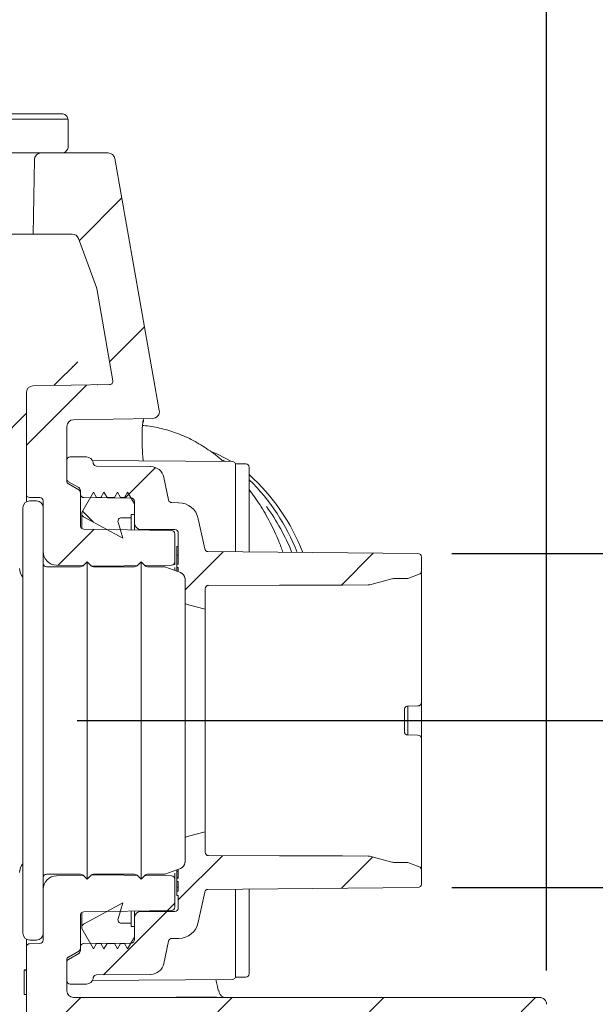
# Model space of a CAD drawing. Units: millimetres. Extents: x 177 to 1301, y 173 to 939.
# Drawn here: x 935 to 1020, y 562 to 708 of the extents above; entities that cross this region are included whole.
import ezdxf

# ---------------------------------------------------------------- set-up
doc = ezdxf.new("R2010")
doc.units = ezdxf.units.MM
doc.header["$LTSCALE"] = 5
doc.linetypes.add('CENTERX2', pattern=[20.32, 12.7, -2.54, 2.54, -2.54])
doc.layers.add('MAßLINIE_MAßZEICHNUNGEN', color=7, linetype='Continuous')
doc.styles.add('SLDTEXTSTYLE0', font='TXT', dxfattribs={"width": 0.7})
doc.dimstyles.new('SLDDIMSTYLE0', dxfattribs={"dimtxt": 26.458333, "dimasz": 17.5, "dimexe": 0, "dimexo": 0.0625, "dimgap": 6.614583, "dimtad": 0, "dimdec": 0, "dimrnd": 1e-09, "dimzin": 12, "dimdsep": 46, "dimtxsty": 'SLDTEXTSTYLE0', "dimsah": 1, "dimcen": 0.09, "dimadec": 0, "dimazin": 3, "dimtfac": 1, "dimtdec": 0, "dimtmove": 0, "dimatfit": 0, "dimfxl": 0, "dimfrac": 2, "dimtolj": 1, "dimtzin": 12, "dimarcsym": 0})
doc.dimstyles.new('SLDDIMSTYLE1', dxfattribs={"dimtxt": 26.458333, "dimasz": 17.5, "dimexe": 0, "dimexo": 0.0625, "dimgap": 6.614583, "dimtad": 0, "dimdec": 0, "dimrnd": 1e-09, "dimzin": 12, "dimdsep": 46, "dimtxsty": 'SLDTEXTSTYLE0', "dimsah": 1, "dimcen": 0.09, "dimadec": 0, "dimazin": 3, "dimtfac": 1, "dimtdec": 0, "dimtofl": 0, "dimtmove": 0, "dimatfit": 3, "dimfxl": 0, "dimfrac": 2, "dimtolj": 1, "dimtzin": 12, "dimarcsym": 0})

# ---------------------------------------------------------------- blocks, each defined once
blk = doc.blocks.new('SW_HATCH_0')
at = {"color": 0, "linetype": 'Continuous', "lineweight": 18}
for p, q in [((-52.51, 281.43), (-70.44, 281.43)), ((-44.53, 269.78), (-50.83, 263.47)), ((-41.17, 250.69), (-46.35, 245.51)), ((-49.77, 242.08), (-58.68, 233.18)), ((-39.54, 229.86), (-44.04, 225.37)), ((-50.37, 223.43), (-48.72, 221.77)), ((-48.66, 220.74), (-53.99, 215.42)), ((-29.55, 217.41), (-35.18, 211.77)), ((-7.29, 217.21), (-12.02, 212.48)), ((-29.63, 172.42), (-36.18, 165.87)), ((-7.39, 172.22), (-12, 167.61)), ((-36.68, 165.37), (-37.75, 164.3)), ((-37.88, 164.18), (-47.26, 154.79)), ((-50.63, 151.43), (-55.63, 146.43)), ((-28.18, 151.43), (-33.33, 146.28)), ((-5.73, 151.43), (-15.55, 141.6)), ((16.73, 151.43), (8.73, 143.43))]:
    blk.add_line(p, q, dxfattribs=at)
blk = doc.blocks.new('_D')
at = {"layer": 'MAßLINIE_MAßZEICHNUNGEN', "color": 7}
for p, q in [((1096.29, 629.13), (1096.29, 659.13)), ((999.19, 629.13), (1101.29, 629.13)), ((999.19, 579.68), (1101.29, 579.68)), ((1096.29, 579.68), (1096.29, 537.25))]:
    blk.add_line(p, q, dxfattribs=at)
for points in [[(1096.29, 629.13), (1103.79, 646.63), (1088.79, 646.63)], [(1096.29, 579.68), (1088.79, 562.18), (1103.79, 562.18)]]:
    blk.add_solid(points, dxfattribs=at)
at = {"layer": 'MAßLINIE_MAßZEICHNUNGEN', "color": 7, "insert": (1082.12, 447.15), "char_height": 26.458, "attachment_point": 1, "rotation": 90, "style": 'SLDTEXTSTYLE0'}
blk.add_mtext('DA 40', dxfattribs=at)
blk = doc.blocks.new('_D_2')
at = {"layer": 'MAßLINIE_MAßZEICHNUNGEN', "color": 7}
for p, q in [((916.44, 786.89), (1221.29, 786.89)), ((1216.29, 786.89), (1216.29, 583.2)), ((1216.29, 243.41), (1216.29, 451.64)), ((889.63, 243.41), (1221.29, 243.41))]:
    blk.add_line(p, q, dxfattribs=at)
for points in [[(1216.29, 786.89), (1208.79, 769.39), (1223.79, 769.39)], [(1216.29, 243.41), (1223.79, 260.91), (1208.79, 260.91)]]:
    blk.add_solid(points, dxfattribs=at)
at = {"layer": 'MAßLINIE_MAßZEICHNUNGEN', "color": 7, "char_height": 26.458, "attachment_point": 1, "rotation": 90, "style": 'SLDTEXTSTYLE0'}
for s, insert in [('max 620', (1222.06, 451.64)), ('min 490', (1182.18, 455.34))]:
    blk.add_mtext(s, dxfattribs=dict(at, insert=insert))
blk = doc.blocks.new('_D_5')
at = {"layer": 'MAßLINIE_MAßZEICHNUNGEN', "color": 7}
for p, q in [((431.15, 567.41), (431.15, 904.5)), ((1013.23, 567.4), (1013.24, 904.49)), ((431.15, 899.5), (699.95, 899.49)), ((1013.24, 899.49), (759.73, 899.49))]:
    blk.add_line(p, q, dxfattribs=at)
for points in [[(431.15, 899.5), (448.65, 892), (448.65, 907)], [(1013.24, 899.49), (995.74, 906.99), (995.74, 891.99)]]:
    blk.add_solid(points, dxfattribs=at)
at = {"layer": 'MAßLINIE_MAßZEICHNUNGEN', "color": 7, "insert": (699.95, 913.66), "char_height": 26.458, "attachment_point": 1, "rotation": 359.9991, "style": 'SLDTEXTSTYLE0'}
blk.add_mtext('582', dxfattribs=at)
blk = doc.blocks.new('_D_10')
at = {"layer": 'MAßLINIE_MAßZEICHNUNGEN', "color": 7}
for p, q in [((943.71, 604.41), (1145.76, 604.41)), ((1140.76, 604.41), (1140.76, 460.97)), ((1140.76, 243.41), (1140.76, 406)), ((889.63, 243.41), (1145.76, 243.41))]:
    blk.add_line(p, q, dxfattribs=at)
for points in [[(1140.76, 604.41), (1133.26, 586.91), (1148.26, 586.91)], [(1140.76, 243.41), (1148.26, 260.91), (1133.26, 260.91)]]:
    blk.add_solid(points, dxfattribs=at)
at = {"layer": 'MAßLINIE_MAßZEICHNUNGEN', "color": 7, "insert": (1126.6, 406), "char_height": 26.458, "attachment_point": 1, "rotation": 90, "style": 'SLDTEXTSTYLE0'}
blk.add_mtext('361', dxfattribs=at)

msp = doc.modelspace()

# ---------------------------------------------------------------- linework, layer by layer
at = {"color": 7, "linetype": 'Continuous', "lineweight": 18}
for p, q in [((941.41, 694.23), (932.19, 694.23)), ((942.38, 689.38), (942.38, 693.26)), ((932.68, 688.41), (941.41, 688.41)), ((938.38, 688.41), (948.33, 688.41)), ((937.19, 676.41), (937.38, 687.43)), ((949.31, 687.58), (955.88, 650.3)), ((932.14, 676.41), (937.19, 676.41)), ((942.99, 676.41), (937.19, 676.41)), ((943.93, 675.75), (946.57, 668.5)), ((949.02, 654.71), (946.61, 668.33)), ((940.26, 653.98), (943.8, 657.52)), ((936.19, 652.93), (936.19, 637.94)), ((948.53, 654.12), (937.17, 653.93)), ((929.21, 642.93), (936.19, 649.91)), ((943.17, 648.93), (954.92, 649.13)), ((942.19, 639.85), (942.19, 647.93)), ((942.19, 640.2), (942.19, 642.94)), ((942.69, 643.44), (945.1, 643.42)), ((966.69, 642.73), (945.96, 642.91)), ((965.35, 642.95), (965.7, 642.74)), ((946.07, 642.63), (946.11, 642.45)), ((946.59, 642.06), (954.6, 641.99)), ((968.69, 642.41), (967.19, 642.41)), ((967.19, 642.41), (967.19, 629.37)), ((969.19, 641.91), (969.19, 629.35)), ((956.54, 640.4), (957.25, 637.06)), ((943.94, 638.9), (942.44, 639.76)), ((943.94, 638.55), (942.44, 639.42)), ((944.19, 637.9), (944.19, 638.47)), ((936.19, 636.77), (936.19, 637.94)), ((936.68, 637.44), (938.2, 637.42)), ((937.69, 636.91), (936.69, 636.91)), ((938.69, 635.91), (938.69, 636.92)), ((944.19, 633.25), (944.19, 638.12)), ((946.12, 638.21), (944.39, 635.21)), ((951.69, 637.34), (944.68, 637.4)), ((946.58, 637.41), (946.12, 638.21)), ((947.23, 637.41), (946.58, 637.41)), ((947.69, 638.21), (947.23, 637.41)), ((948.15, 637.41), (947.69, 638.21)), ((949.23, 637.41), (948.15, 637.41)), ((949.69, 638.21), (949.23, 637.41)), ((950.15, 637.41), (949.69, 638.21)), ((950.73, 637.41), (950.15, 637.41)), ((951.19, 638.21), (950.73, 637.41)), ((952.19, 636.48), (951.19, 638.21)), ((935.69, 572.91), (935.69, 635.91)), ((938.69, 635.91), (938.69, 572.91)), ((952.19, 633.66), (952.19, 636.84)), ((952.19, 634.91), (952.19, 636.48)), ((957.74, 636.66), (958.75, 636.65)), ((944.39, 635.21), (944.39, 635.01)), ((944.39, 635.01), (944.39, 632.85)), ((944.65, 634.57), (950.48, 631.41)), ((950.26, 634.41), (951.69, 634.41)), ((951.69, 634.91), (952.19, 634.91)), ((951.69, 634.41), (951.69, 634.91)), ((951.69, 634.41), (951.69, 632.63)), ((961.65, 634.28), (962.61, 629.8)), ((957.7, 632.52), (944.68, 632.75)), ((950.48, 631.41), (949.78, 633.77)), ((952.19, 632.62), (952.19, 633.66)), ((958.19, 632.66), (953.19, 632.66)), ((958.19, 627.92), (958.19, 632.02)), ((958.69, 627.56), (958.69, 632.16)), ((958.69, 630.18), (958.46, 630.18)), ((958.49, 628.88), (958.69, 628.88)), ((963.09, 629.41), (994.19, 629.13)), ((994.69, 628.63), (994.69, 626.52)), ((944.23, 627.16), (939.19, 627.16)), ((940.65, 627.4), (944.61, 627.33)), ((945.19, 627.91), (944.59, 627.3)), ((945.79, 627.3), (945.19, 627.91)), ((945.19, 580.91), (945.19, 627.91)), ((945.79, 627.31), (948.69, 627.26)), ((952.23, 627.16), (946.15, 627.16)), ((948.69, 627.26), (952.61, 627.33)), ((948.69, 627.16), (948.69, 627.26)), ((953.19, 627.91), (952.59, 627.3)), ((953.79, 627.3), (953.19, 627.91)), ((953.19, 580.91), (953.19, 627.91)), ((953.75, 627.35), (957.7, 627.42)), ((956.51, 627.16), (954.15, 627.16)), ((959.03, 626.31), (956.85, 627.1)), ((958.19, 627.92), (958.19, 627.45)), ((958.19, 627.04), (958.19, 626.61)), ((958.49, 627.41), (958.46, 627.41)), ((958.46, 627.13), (958.49, 627.13)), ((958.49, 627.56), (958.49, 627.04)), ((958.49, 627.56), (958.69, 627.56)), ((958.69, 627.04), (958.49, 627.04)), ((958.49, 627.04), (958.49, 626.5)), ((958.69, 626.43), (958.69, 627.04)), ((959.69, 583.41), (959.69, 625.41)), ((990.3, 625.38), (987.05, 624.51)), ((992.51, 625.43), (990.55, 625.41)), ((994.36, 626.05), (992.85, 625.49)), ((994.69, 626.52), (994.69, 607.5)), ((962.69, 623.91), (962.69, 620.91)), ((973.69, 624.44), (963.19, 624.41)), ((976.99, 624.45), (973.69, 624.44)), ((979.69, 624.45), (976.99, 624.45)), ((982.99, 624.46), (979.69, 624.45)), ((986.8, 624.47), (982.99, 624.46)), ((962.69, 620.91), (960.2, 621.53)), ((962.69, 620.91), (962.69, 587.91)), ((992.68, 606.55), (992.63, 606.55)), ((994.19, 606.56), (992.68, 606.55)), ((992.69, 602.27), (992.69, 606.55)), ((994.69, 607.04), (994.69, 601.79)), ((992.19, 606.05), (992.19, 602.77)), ((992.63, 602.27), (992.68, 602.27)), ((992.68, 602.27), (994.19, 602.25)), ((994.69, 601.32), (994.69, 582.29)), ((960.2, 587.29), (962.69, 587.91)), ((962.69, 587.91), (962.69, 584.91)), ((963.19, 584.41), (973.69, 584.38)), ((973.69, 584.38), (976.99, 584.37)), ((976.99, 584.37), (979.69, 584.36)), ((979.69, 584.36), (982.99, 584.36)), ((982.99, 584.36), (986.8, 584.35)), ((987.05, 584.31), (990.3, 583.44)), ((990.55, 583.41), (992.51, 583.39)), ((992.85, 583.33), (994.36, 582.76)), ((939.19, 581.66), (944.23, 581.66)), ((944.59, 581.51), (945.19, 580.91)), ((945.19, 580.91), (945.79, 581.51)), ((948.69, 581.56), (945.79, 581.51)), ((946.15, 581.66), (952.23, 581.66)), ((948.69, 581.56), (948.69, 581.66)), ((952.61, 581.49), (948.69, 581.56)), ((952.59, 581.51), (953.19, 580.91)), ((953.19, 580.91), (953.79, 581.51)), ((954.15, 581.66), (956.51, 581.66)), ((956.85, 581.72), (959.03, 582.51)), ((958.19, 581.8), (958.19, 580.9)), ((958.49, 582.31), (958.49, 582.11)), ((958.49, 582.11), (958.69, 582.11)), ((958.69, 581.08), (958.69, 582.39)), ((994.69, 582.29), (994.69, 580.18)), ((944.61, 581.49), (940.65, 581.42)), ((957.7, 581.4), (953.75, 581.47)), ((958.19, 576.79), (958.19, 580.9)), ((958.49, 581.49), (958.49, 581.29)), ((958.49, 581.17), (958.69, 581.17)), ((958.49, 581.09), (958.49, 581.08)), ((958.49, 580.58), (958.49, 581.08)), ((958.49, 581.08), (958.69, 581.08)), ((958.69, 580.58), (958.49, 580.58)), ((958.69, 579.13), (958.69, 580.58)), ((958.46, 578.96), (958.49, 578.96)), ((958.49, 579.76), (958.69, 579.76)), ((958.49, 578.5), (958.49, 579.13)), ((958.49, 579.13), (958.69, 579.13)), ((962.61, 579.02), (961.65, 574.54)), ((994.19, 579.68), (963.09, 579.41)), ((967.19, 579.45), (967.19, 566.41)), ((969.19, 579.47), (969.19, 566.91)), ((950.48, 577.41), (944.65, 574.25)), ((949.78, 575.05), (950.48, 577.41)), ((958.69, 578.5), (958.49, 578.5)), ((958.69, 576.66), (958.69, 578.5)), ((944.39, 575.97), (944.39, 573.81)), ((944.68, 576.07), (957.7, 576.29)), ((951.69, 576.19), (951.69, 574.41)), ((952.19, 575.16), (952.19, 576.2)), ((953.19, 576.16), (958.19, 576.16)), ((944.19, 570.7), (944.19, 575.57)), ((951.69, 574.41), (950.26, 574.41)), ((951.69, 573.91), (951.69, 574.41)), ((952.19, 571.97), (952.19, 575.16)), ((938.69, 571.9), (938.69, 572.91)), ((944.39, 573.81), (944.39, 573.61)), ((944.39, 573.61), (946.12, 570.61)), ((952.19, 573.91), (951.69, 573.91)), ((952.19, 572.34), (952.19, 573.91)), ((936.19, 570.87), (936.19, 572.04)), ((938.2, 571.4), (936.68, 571.37)), ((936.69, 571.91), (937.69, 571.91)), ((944.68, 571.41), (951.69, 571.47)), ((946.12, 570.61), (946.58, 571.41)), ((946.58, 571.41), (947.23, 571.41)), ((947.23, 571.41), (947.69, 570.61)), ((947.69, 570.61), (948.15, 571.41)), ((948.15, 571.41), (949.23, 571.41)), ((949.23, 571.41), (949.69, 570.61)), ((949.69, 570.61), (950.15, 571.41)), ((950.15, 571.41), (950.73, 571.41)), ((950.73, 571.41), (951.19, 570.61)), ((951.19, 570.61), (952.19, 572.34)), ((957.25, 571.76), (956.54, 568.42)), ((958.75, 572.16), (957.74, 572.15)), ((936.19, 570.87), (936.19, 559.41)), ((942.44, 569.4), (943.94, 570.26)), ((942.44, 569.05), (943.94, 569.92)), ((944.19, 570.35), (944.19, 570.91)), ((942.19, 564.41), (942.19, 568.97)), ((942.19, 565.88), (942.19, 568.62)), ((935.89, 567.52), (936.19, 567.52)), ((935.89, 567.43), (935.89, 563.84)), ((935.89, 567.43), (936.19, 567.43)), ((945.96, 565.91), (966.69, 566.09)), ((946.11, 566.37), (946.07, 566.19)), ((954.6, 566.83), (946.59, 566.76)), ((967.19, 566.41), (968.69, 566.41)), ((945.1, 565.4), (942.69, 565.38)), ((964.76, 564.2), (964.69, 564.44)), ((935.89, 563.84), (936.19, 563.84)), ((943.19, 563.41), (1012.23, 563.41))]:
    msp.add_line(p, q, dxfattribs=at)
at = {"color": 7, "linetype": 'CENTERX2', "lineweight": 18}
msp.add_line((938.7, 604.41), (938.71, 604.41), dxfattribs=at)
at = {"color": 7, "linetype": 'Continuous', "lineweight": 18, "flags": 128}
for points in [[(966.56, 642.73), (964.49, 643.84), (963.66, 644.2)], [(960.2, 621.53), (959.89, 621.64), (959.69, 621.74)], [(959.69, 587.08), (959.89, 587.18), (960.2, 587.29)]]:
    msp.add_lwpolyline(points, dxfattribs=at)
at = {"color": 7, "linetype": 'Continuous', "lineweight": 18}
for centre, radius, start, end in [((938.38, 687.41), 1, 90, 179), ((948.33, 687.41), 1, 10, 90), ((942.99, 675.41), 1, 20, 90), ((945.63, 668.15), 1, 10, 20), ((948.52, 654.62), 0.5, 271, 10), ((937.19, 652.93), 1, 91, 180), ((954.9, 650.13), 1, 271, 10), ((943.19, 647.93), 1, 91, 180), ((942.69, 642.94), 0.5, 89.5, 180), ((945.09, 642.42), 1, 12, 89.5), ((966.69, 642.23), 0.5, 0, 89.5), ((946.59, 642.56), 0.5, 192, 269.5), ((954.59, 639.99), 2, 12, 89.5), ((968.69, 641.91), 0.5, 0, 90), ((942.69, 640.2), 0.5, 180, 240), ((942.69, 639.85), 0.5, 180, 240), ((949.15, 618.46), 30.01, 21.1307, 48.1057), ((947.9, 618.26), 30.46, 21.231, 45.6566), ((943.69, 638.47), 0.5, 0, 60), ((943.69, 638.12), 0.5, 0, 60), ((936.69, 635.91), 1, 90, 180), ((936.69, 637.94), 0.5, 180, 269), ((937.69, 635.91), 1, 0, 90), ((938.19, 636.92), 0.5, 0, 89), ((944.69, 637.9), 0.5, 180, 269.5), ((951.69, 636.84), 0.5, 0, 89.5), ((957.74, 637.16), 0.5, 192, 269.5), ((958.72, 633.65), 3, 12, 89.5), ((945.67, 617.15), 32.23, 22.1456, 36.0004), ((944.89, 635.01), 0.5, 180, 241.5646), ((950.26, 633.91), 0.5, 90, 196.5646), ((944.69, 633.25), 0.5, 180, 269), ((953.19, 633.66), 1, 180, 270), ((957.69, 632.02), 0.5, 0, 89), ((958.19, 632.16), 0.5, 0, 90), ((963.09, 629.91), 0.5, 192, 269.5), ((940.69, 629.4), 2, 180, 269), ((994.19, 628.63), 0.5, 0, 89.5), ((937.2, 626.91), 2, 180.25, 220.8145), ((939.19, 627.66), 0.5, 180, 270), ((944.23, 627.66), 0.5, 270, 315), ((946.15, 627.66), 0.5, 225, 270), ((952.23, 627.66), 0.5, 270, 315), ((954.15, 627.66), 0.5, 225, 270), ((956.51, 626.16), 1, 70, 90), ((957.69, 627.92), 0.5, 271, 0), ((958.69, 625.37), 1, 4.8321, 70), ((959.19, 625.41), 0.5, 0, 4.8321), ((990.56, 624.41), 1, 90.5, 105), ((992.5, 626.43), 1, 270.5, 290.5), ((994.19, 626.52), 0.5, 290.5, 0), ((963.19, 623.91), 0.5, 90.15, 180), ((986.79, 625.47), 1, 270.15, 285), ((994.19, 607.06), 0.5, 270.5, 0), ((994.19, 601.75), 0.5, 0, 89.5), ((963.19, 584.91), 0.5, 180, 269.85), ((937.2, 581.91), 2, 139.1855, 179.75), ((958.69, 583.45), 1, 290, 355.1679), ((959.19, 583.41), 0.5, 355.1679, 0), ((986.79, 583.35), 1, 75, 89.85), ((990.56, 584.41), 1, 255, 269.5), ((992.5, 582.39), 1, 69.5, 89.5), ((939.19, 581.16), 0.5, 90, 180), ((944.23, 581.16), 0.5, 45, 90), ((946.15, 581.16), 0.5, 90, 135), ((952.23, 581.16), 0.5, 45, 90), ((954.15, 581.16), 0.5, 90, 135), ((956.51, 582.66), 1, 270, 290), ((994.19, 582.29), 0.5, 0, 69.5), ((940.69, 579.42), 2, 91, 180), ((957.69, 580.9), 0.5, 0, 89), ((994.19, 580.18), 0.5, 270.5, 0), ((963.09, 578.91), 0.5, 90.5, 168), ((944.69, 575.57), 0.5, 91, 180), ((953.19, 575.16), 1, 90, 180), ((957.69, 576.79), 0.5, 271, 0), ((958.19, 576.66), 0.5, 270, 0), ((944.89, 573.81), 0.5, 118.4354, 180), ((950.26, 574.91), 0.5, 163.4354, 270), ((958.72, 575.16), 3, 270.5, 348), ((936.69, 572.91), 1, 180, 270), ((937.69, 572.91), 1, 270, 0), ((936.69, 570.87), 0.5, 91, 180), ((938.19, 571.9), 0.5, 271, 0), ((944.69, 570.91), 0.5, 90.5, 180), ((951.69, 571.97), 0.5, 270.5, 0), ((957.74, 571.65), 0.5, 90.5, 168), ((943.69, 570.7), 0.5, 300, 0), ((943.69, 570.35), 0.5, 300, 0), ((942.69, 568.97), 0.5, 120, 180), ((942.69, 568.62), 0.5, 120, 180), ((954.59, 568.83), 2, 270.5, 348), ((942.69, 565.88), 0.5, 180, 270.5), ((945.09, 566.4), 1, 270.5, 348), ((946.59, 566.26), 0.5, 90.5, 168), ((966.69, 566.59), 0.5, 270.5, 0), ((968.69, 566.91), 0.5, 270, 0), ((943.19, 564.41), 1, 180, 270), ((965.73, 564.41), 1, 194.2009, 269.9948), ((1012.23, 562.41), 1, 359.5, 90)]:
    msp.add_arc(centre, radius, start, end, dxfattribs=at)
for points, knots in [([(941.41, 694.23), (941.52, 694.22), (941.73, 694.2), (942.02, 694.03), (942.24, 693.79), (942.36, 693.51), (942.37, 693.33), (942.38, 693.26)], [0, 0, 0, 0, 0.210699, 0.425393, 0.640076, 0.854761, 1, 1, 1, 1]), ([(942.38, 689.38), (942.38, 689.32), (942.37, 689.15), (942.27, 688.89), (942.06, 688.63), (941.78, 688.46), (941.54, 688.41), (941.42, 688.41), (941.41, 688.41)], [0, 0, 0, 0, 0.114663, 0.32933, 0.543994, 0.758657, 0.97332, 1, 1, 1, 1]), ([(943.12, 656.89), (943.12, 656.89), (943.12, 656.89), (943.11, 656.87), (943.09, 656.81), (943.05, 656.77), (943.03, 656.75)], [0, 0, 0, 0, 0.104628, 0.380748, 0.681045, 1, 1, 1, 1]), ([(946.74, 654.1), (946.75, 654.1), (946.77, 654.12), (946.73, 654.11), (946.7, 654.11)], [0, 0, 0, 0, 0.284414, 1, 1, 1, 1]), ([(953.47, 648.84), (953.44, 648.58), (953.35, 647.98), (953.31, 646.64), (953.35, 644.9), (953.41, 643.6), (953.48, 642.86), (953.48, 642.84)], [0, 0, 0, 0, 0.197433, 0.461914, 0.726381, 0.994427, 1, 1, 1, 1]), ([(953.49, 648.53), (953.51, 648.7), (953.54, 648.96), (953.58, 649.07), (953.59, 649.11)], [0, 0, 0, 0, 0.677614, 1, 1, 1, 1]), ([(965.3, 642.79), (965.28, 642.81), (964.6, 643.47), (963.14, 644.52), (960.93, 645.89), (958.61, 646.95), (956.24, 647.66), (954.49, 648.03), (953.53, 648.06), (953.38, 648.07)], [0, 0, 0, 0, 0.005284, 0.199029, 0.392023, 0.584061, 0.775032, 0.964986, 1, 1, 1, 1]), ([(974.19, 629.31), (973.99, 629.86), (973.43, 631.4), (972.29, 633.77), (970.83, 636.35), (969.73, 637.87), (969.19, 638.6)], [0, 0, 0, 0, 0.159194, 0.445469, 0.731861, 1, 1, 1, 1]), ([(958.49, 630.14), (958.49, 630.14), (958.49, 630.15), (958.49, 629.85), (958.49, 629.39), (958.49, 629.05), (958.49, 628.88)], [0, 0, 0, 0, 0.198112, 0.509222, 0.754617, 1, 1, 1, 1]), ([(958.49, 628.88), (958.49, 628.58), (958.49, 628.14), (958.49, 627.75), (958.49, 627.62)], [0, 0, 0, 0, 0.681781, 1, 1, 1, 1]), ([(992.63, 606.55), (992.57, 606.53), (992.46, 606.51), (992.33, 606.41), (992.23, 606.27), (992.19, 606.14), (992.19, 606.07), (992.19, 606.05)], [0, 0, 0, 0, 0.227403, 0.458121, 0.692857, 0.928965, 1, 1, 1, 1]), ([(994.69, 607.5), (994.69, 607.44), (994.69, 607.34), (994.69, 607.21), (994.69, 607.11), (994.69, 607.07), (994.69, 607.06), (994.69, 607.06)], [0, 0, 0, 0, 0.218423, 0.43657, 0.662368, 0.902546, 1, 1, 1, 1]), ([(992.19, 602.77), (992.19, 602.71), (992.21, 602.6), (992.29, 602.45), (992.42, 602.33), (992.54, 602.28), (992.61, 602.27), (992.63, 602.27)], [0, 0, 0, 0, 0.235432, 0.47185, 0.70662, 0.93683, 1, 1, 1, 1]), ([(994.69, 601.75), (994.69, 601.75), (994.69, 601.74), (994.69, 601.64), (994.69, 601.5), (994.69, 601.38), (994.69, 601.32)], [0, 0, 0, 0, 0.254642, 0.509588, 0.755136, 1, 1, 1, 1]), ([(958.49, 582.31), (958.49, 582.17), (958.49, 581.88), (958.49, 581.62), (958.49, 581.49)], [0, 0, 0, 0, 0.48835, 1, 1, 1, 1]), ([(958.49, 582.11), (958.49, 581.98), (958.49, 581.75), (958.49, 581.57), (958.49, 581.49)], [0, 0, 0, 0, 0.540993, 1, 1, 1, 1]), ([(958.49, 581.17), (958.49, 581.14), (958.49, 581.1), (958.49, 581.09), (958.49, 581.09)], [0, 0, 0, 0, 0.559689, 1, 1, 1, 1]), ([(958.49, 580.59), (958.49, 580.59), (958.49, 580.6), (958.49, 580.35), (958.49, 580.12), (958.49, 579.9), (958.49, 579.76)], [0, 0, 0, 0, 0.499318, 0.625111, 0.75088, 1, 1, 1, 1]), ([(958.49, 579.76), (958.49, 579.67), (958.49, 579.5), (958.49, 579.28), (958.49, 579.21), (958.49, 579.18)], [0, 0, 0, 0, 0.381486, 0.761761, 1, 1, 1, 1]), ([(964.27, 566.07), (964.28, 565.99), (964.41, 565.32), (964.54, 564.82), (964.66, 564.37)], [0, 0, 0, 0, 0.119719, 1, 1, 1, 1]), ([(943.17, 563.41), (943.59, 563.41), (944.03, 563.41), (944.89, 563.41), (945.33, 563.41), (946.65, 563.42), (947.53, 563.42), (950.17, 563.42), (951.94, 563.42), (955.49, 563.43), (957.26, 563.43), (960.81, 563.44), (962.59, 563.44), (964.36, 563.44)], [0, 0, 0, 0, 0.0625, 0.0625, 0.125, 0.125, 0.25, 0.25, 0.5, 0.5, 0.75, 0.75, 1, 1, 1, 1])]:
    msp.add_open_spline(points, degree=3, knots=knots, dxfattribs=at)

# ---------------------------------------------------------------- block references
msp.add_blockref('SW_HATCH_0', (994.87, 411.98), dxfattribs=at)

# ---------------------------------------------------------------- dimensions: what is measured, and where the dimension line sits
at = {"layer": 'MAßLINIE_MAßZEICHNUNGEN', "color": 7}
for base, p1, p2, angle, dimstyle, picture, middle in [((431.15, 899.5), (1013.23, 562.4), (431.15, 562.41), 359.9991, 'SLDDIMSTYLE1', '_D_5', (729.84, 899.49)), ((1096.29, 629.13), (994.19, 579.68), (994.19, 629.13), 90, 'SLDDIMSTYLE0', '_D', (1096.29, 492.2)), ((1140.76, 243.41), (938.71, 604.41), (884.63, 243.41), 90, 'SLDDIMSTYLE1', '_D_10', (1140.76, 433.49))]:
    dim = msp.add_linear_dim(base=base, p1=p1, p2=p2, angle=angle, dimstyle=dimstyle, dxfattribs=at)
    dim.commit()
    dim.dimension.update_dxf_attribs({"geometry": picture, "text_midpoint": middle, "dimtype": 160})
dim = msp.add_linear_dim(base=(1216.29, 243.41), p1=(911.44, 786.89), p2=(884.63, 243.41), angle=90, text='min 490\\Pmax 620', dimstyle='SLDDIMSTYLE1', dxfattribs=at)
dim.commit()
dim.dimension.update_dxf_attribs({"geometry": '_D_2', "text_midpoint": (1216.29, 517.42), "dimtype": 160})

doc.saveas('drawing.dxf')
